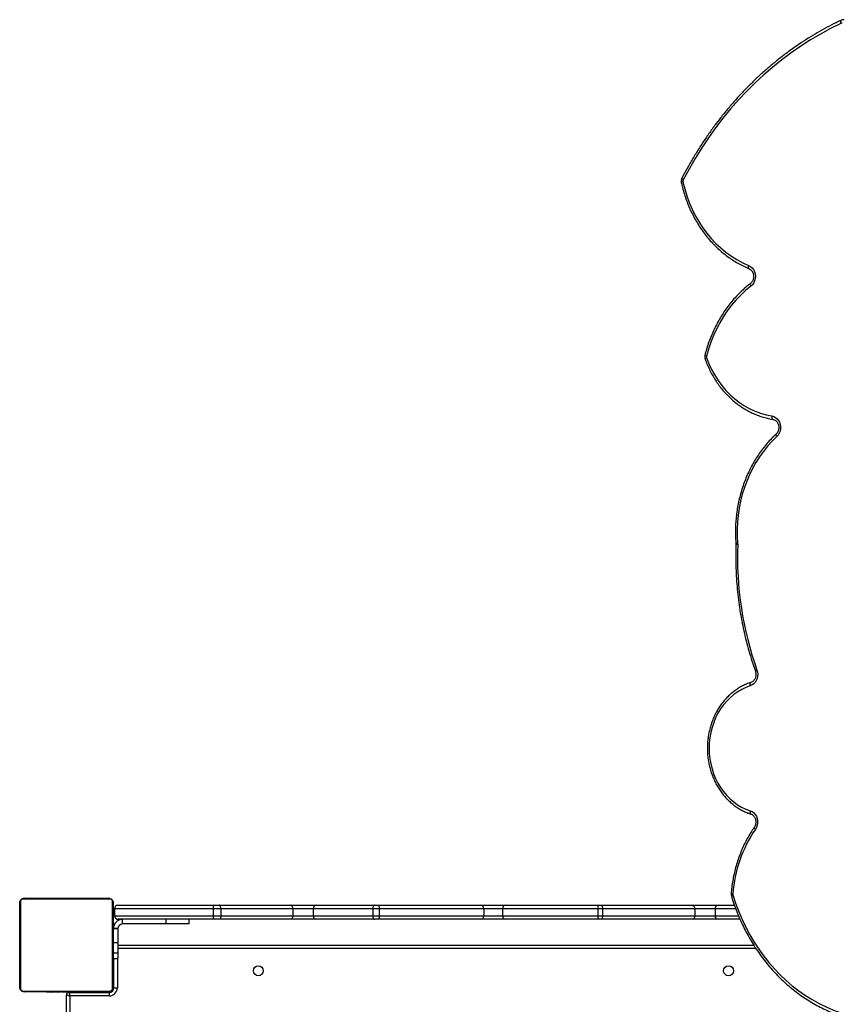
# Model space of a CAD drawing. Units: millimetres. Extents: x -10579 to 341889, y -3372 to 18480.
# Drawn here: x -1649 to -946, y 9855 to 10696 of the extents above; entities that cross this region are included whole.
import ezdxf

# ---------------------------------------------------------------- set-up
doc = ezdxf.new("R2010")
doc.units = ezdxf.units.MM
doc.layers.add('Toestel 2D', color=7, linetype='Continuous', lineweight=20)

# ---------------------------------------------------------------- blocks, each defined once
blk = doc.blocks.new('3245 _')
at = {"color": 7, "linetype": 'Continuous', "lineweight": 25}
for p, q in [((-358.014, -5892.646), (-358.012, -5892.692)), ((-419.244, -5930.558), (-419.244, -5923.358)), ((-419.175, -5923.234), (-419.175, -5930.682)), ((-411.52, -5923.027), (-418.969, -5923.027)), ((-418.844, -5922.958), (-411.644, -5922.958)), ((-416.971, -5922.938), (-416.971, -5922.958)), ((-416.95, -5922.938), (-416.95, -5922.958)), ((-416.836, -5922.938), (-416.836, -5922.958)), ((-416.783, -5922.938), (-416.783, -5922.958)), ((-416.684, -5922.938), (-416.622, -5922.938)), ((-416.622, -5922.938), (-416.622, -5922.958)), ((-416.622, -5922.938), (-416.62, -5922.938)), ((-416.62, -5922.938), (-416.62, -5922.958)), ((-416.62, -5922.938), (-416.593, -5922.938)), ((-416.461, -5922.938), (-416.461, -5922.958)), ((-416.379, -5922.938), (-416.379, -5922.958)), ((-416.083, -5922.938), (-416.083, -5922.958)), ((-415.651, -5922.938), (-415.651, -5922.958)), ((-415.632, -5922.938), (-415.632, -5922.958)), ((-415.632, -5922.938), (-415.607, -5922.938)), ((-415.572, -5922.938), (-415.572, -5922.958)), ((-415.277, -5922.938), (-415.277, -5922.958)), ((-415.081, -5922.938), (-415.081, -5922.958)), ((-414.962, -5922.938), (-414.962, -5922.958)), ((-414.817, -5922.938), (-414.817, -5922.958)), ((-414.793, -5922.938), (-414.793, -5922.958)), ((-414.793, -5922.938), (-414.793, -5922.958)), ((-414.792, -5922.938), (-414.792, -5922.958)), ((-414.707, -5922.938), (-414.707, -5922.958)), ((-414.546, -5922.938), (-414.546, -5922.958)), ((-414.546, -5922.938), (-414.545, -5922.938)), ((-414.545, -5922.938), (-414.545, -5922.958)), ((-414.385, -5922.938), (-414.385, -5922.958)), ((-414.365, -5922.938), (-414.328, -5922.938)), ((-414.328, -5922.938), (-414.328, -5922.958)), ((-414.31, -5922.931), (-414.31, -5922.958)), ((-414.287, -5922.938), (-414.287, -5922.958)), ((-414.175, -5922.938), (-414.175, -5922.958)), ((-414.162, -5922.938), (-414.13, -5922.938)), ((-414.023, -5922.938), (-414.023, -5922.958)), ((-414.023, -5922.938), (-413.917, -5922.938)), ((-413.917, -5922.938), (-413.917, -5922.958)), ((-413.917, -5922.938), (-413.818, -5922.938)), ((-413.818, -5922.938), (-413.818, -5922.958)), ((-413.662, -5922.938), (-413.662, -5922.958)), ((-413.54, -5922.938), (-413.54, -5922.958)), ((-413.516, -5922.958), (-413.516, -5922.934)), ((-411.313, -5930.682), (-411.313, -5923.234)), ((-411.244, -5923.358), (-411.244, -5930.558)), ((-410.844, -5923.558), (-402.636, -5923.558)), ((-402.636, -5923.558), (-402.177, -5923.558)), ((-402.177, -5923.558), (-396.146, -5923.558)), ((-396.146, -5923.558), (-393.898, -5923.558)), ((-393.898, -5923.558), (-388.902, -5923.558)), ((-388.902, -5923.558), (-388.587, -5923.558)), ((-388.587, -5923.558), (-379.811, -5923.558)), ((-379.811, -5923.558), (-377.721, -5923.558)), ((-377.721, -5923.558), (-369.753, -5923.558)), ((-369.753, -5923.558), (-369.555, -5923.558)), ((-369.555, -5923.558), (-361.786, -5923.558)), ((-361.786, -5923.558), (-359.535, -5923.558)), ((-359.535, -5923.558), (-358.144, -5923.558)), ((-411.144, -5923.858), (-411.129, -5923.858)), ((-411.144, -5924.458), (-411.144, -5923.858)), ((-411.144, -5924.458), (-411.129, -5924.458)), ((-402.709, -5923.858), (-411.129, -5923.858)), ((-411.129, -5923.858), (-411.129, -5924.458)), ((-411.129, -5924.458), (-402.709, -5924.458)), ((-402.053, -5923.858), (-402.709, -5923.858)), ((-402.709, -5923.858), (-402.709, -5924.458)), ((-402.709, -5924.458), (-402.053, -5924.458)), ((-402.053, -5923.858), (-402.053, -5924.458)), ((-395.882, -5923.858), (-402.053, -5923.858)), ((-402.053, -5924.458), (-395.882, -5924.458)), ((-395.882, -5923.858), (-395.882, -5924.458)), ((-394.153, -5923.858), (-395.882, -5923.858)), ((-395.882, -5924.458), (-394.153, -5924.458)), ((-389.06, -5923.858), (-394.153, -5923.858)), ((-394.153, -5923.858), (-394.153, -5924.458)), ((-394.153, -5924.458), (-389.06, -5924.458)), ((-388.503, -5923.858), (-389.06, -5923.858)), ((-389.06, -5923.858), (-389.06, -5924.458)), ((-389.06, -5924.458), (-388.503, -5924.458)), ((-388.503, -5923.858), (-388.503, -5924.458)), ((-379.567, -5923.858), (-388.503, -5923.858)), ((-388.503, -5924.458), (-379.567, -5924.458)), ((-379.567, -5923.858), (-379.567, -5924.458)), ((-377.959, -5923.858), (-379.567, -5923.858)), ((-379.567, -5924.458), (-377.959, -5924.458)), ((-369.823, -5923.858), (-377.959, -5923.858)), ((-377.959, -5923.858), (-377.959, -5924.458)), ((-377.959, -5924.458), (-369.823, -5924.458)), ((-369.421, -5923.858), (-369.823, -5923.858)), ((-369.823, -5923.858), (-369.823, -5924.458)), ((-369.823, -5924.458), (-369.421, -5924.458)), ((-369.421, -5923.858), (-369.421, -5924.458)), ((-361.527, -5923.858), (-369.421, -5923.858)), ((-369.421, -5924.458), (-361.527, -5924.458)), ((-361.527, -5923.858), (-361.527, -5924.458)), ((-359.791, -5923.858), (-361.527, -5923.858)), ((-361.527, -5924.458), (-359.791, -5924.458)), ((-359.791, -5923.858), (-359.791, -5924.458)), ((-402.636, -5924.758), (-410.844, -5924.758)), ((-410.444, -5925.158), (-410.444, -5924.758)), ((-406.744, -5925.158), (-410.444, -5925.158)), ((-406.744, -5924.758), (-406.744, -5925.158)), ((-404.744, -5925.158), (-406.744, -5925.158)), ((-404.744, -5925.158), (-404.744, -5924.758)), ((-402.177, -5924.758), (-402.636, -5924.758)), ((-396.146, -5924.758), (-402.177, -5924.758)), ((-393.898, -5924.758), (-396.146, -5924.758)), ((-388.902, -5924.758), (-393.898, -5924.758)), ((-388.587, -5924.758), (-388.902, -5924.758)), ((-379.811, -5924.758), (-388.587, -5924.758)), ((-377.721, -5924.758), (-379.811, -5924.758)), ((-369.753, -5924.758), (-377.721, -5924.758)), ((-369.555, -5924.758), (-369.753, -5924.758)), ((-361.786, -5924.758), (-369.555, -5924.758)), ((-359.535, -5924.758), (-361.786, -5924.758)), ((-357.674, -5924.758), (-359.535, -5924.758)), ((-410.844, -5925.558), (-411.244, -5925.558)), ((-410.844, -5925.56), (-411.244, -5925.56)), ((-410.844, -5925.56), (-410.844, -5925.558)), ((-410.844, -5925.56), (-410.844, -5926.776)), ((-410.844, -5926.776), (-411.244, -5926.776)), ((-410.844, -5926.776), (-410.844, -5927.657)), ((-410.844, -5926.958), (-356.499, -5926.958)), ((-410.844, -5927.657), (-411.244, -5927.657)), ((-410.844, -5927.657), (-410.844, -5928.108)), ((-411.244, -5928.108), (-410.844, -5928.108)), ((-411.194, -5930.608), (-411.194, -5928.108)), ((-418.969, -5930.889), (-411.52, -5930.889)), ((-411.644, -5930.958), (-418.844, -5930.958)), ((-416.972, -5930.958), (-416.972, -5930.981)), ((-416.949, -5930.978), (-416.949, -5930.958)), ((-416.827, -5930.978), (-416.827, -5930.958)), ((-416.671, -5930.978), (-416.671, -5930.958)), ((-416.572, -5930.978), (-416.671, -5930.978)), ((-416.572, -5930.978), (-416.572, -5930.958)), ((-416.466, -5930.978), (-416.572, -5930.978)), ((-416.466, -5930.978), (-416.466, -5930.958)), ((-416.327, -5930.978), (-416.359, -5930.978)), ((-416.314, -5930.978), (-416.314, -5930.958)), ((-416.201, -5930.978), (-416.201, -5930.958)), ((-416.179, -5930.984), (-416.179, -5930.958)), ((-416.161, -5930.978), (-416.161, -5930.958)), ((-416.124, -5930.978), (-416.161, -5930.978)), ((-416.104, -5930.978), (-416.104, -5930.958)), ((-415.944, -5930.978), (-415.944, -5930.958)), ((-415.943, -5930.978), (-415.944, -5930.978)), ((-415.943, -5930.978), (-415.943, -5930.958)), ((-415.782, -5930.978), (-415.782, -5930.958)), ((-415.697, -5930.978), (-415.697, -5930.958)), ((-415.696, -5930.978), (-415.696, -5930.958)), ((-415.696, -5930.978), (-415.696, -5930.958)), ((-415.672, -5930.978), (-415.672, -5930.958)), ((-415.527, -5930.978), (-415.527, -5930.958)), ((-415.408, -5930.978), (-415.408, -5930.958)), ((-415.244, -5995.708), (-415.244, -5931.208)), ((-415.212, -5930.978), (-415.212, -5930.958)), ((-415.044, -5930.978), (-415.044, -5930.958)), ((-415.044, -5931.008), (-411.594, -5931.008)), ((-414.917, -5930.978), (-414.917, -5930.958)), ((-414.857, -5930.978), (-414.882, -5930.978)), ((-414.857, -5930.978), (-414.857, -5930.958)), ((-414.838, -5930.978), (-414.838, -5930.958)), ((-414.405, -5930.978), (-414.405, -5930.958)), ((-414.11, -5930.978), (-414.11, -5930.958)), ((-414.028, -5930.978), (-414.028, -5930.958)), ((-413.868, -5930.978), (-413.896, -5930.978)), ((-413.868, -5930.978), (-413.868, -5930.958)), ((-413.867, -5930.978), (-413.868, -5930.978)), ((-413.867, -5930.978), (-413.867, -5930.958)), ((-413.804, -5930.978), (-413.867, -5930.978)), ((-413.706, -5930.978), (-413.706, -5930.958)), ((-413.653, -5930.978), (-413.653, -5930.958)), ((-413.539, -5930.978), (-413.539, -5930.958)), ((-413.517, -5930.978), (-413.517, -5930.958)), ((-411.594, -5931.008), (-411.594, -5931.308)), ((-411.194, -5930.608), (-410.894, -5930.608)), ((-414.944, -5931.308), (-414.944, -5995.608)), ((-411.594, -5931.308), (-414.944, -5931.308))]:
    blk.add_line(p, q, dxfattribs=at)
at = {"color": 8, "linetype": 'Continuous', "lineweight": 25}
for p, q in [((-358.041, -5923.858), (-359.791, -5923.858)), ((-359.791, -5924.458), (-357.806, -5924.458)), ((-356.303, -5927.258), (-410.844, -5927.258)), ((-410.894, -5928.108), (-410.894, -5930.608)), ((-414.544, -5930.978), (-414.544, -5931.008)), ((-411.544, -5930.958), (-411.544, -5931.005)), ((-411.244, -5930.658), (-411.198, -5930.658))]:
    blk.add_line(p, q, dxfattribs=at)
at = {"color": 8, "linetype": 'Continuous', "lineweight": 25, "flags": 128}
for points in [[(-349.028, -5847.916), (-349.048, -5847.931), (-349.065, -5847.956), (-349.076, -5847.991), (-349.079, -5848.033), (-349.076, -5848.081), (-349.066, -5848.133), (-349.05, -5848.187)], [(-362.637, -5861.422), (-362.64, -5861.432), (-362.635, -5861.451), (-362.619, -5861.474), (-362.595, -5861.501), (-362.561, -5861.53), (-362.521, -5861.56)], [(-356.891, -5869.143), (-356.914, -5869.127), (-356.932, -5869.101), (-356.944, -5869.066), (-356.949, -5869.023), (-356.948, -5868.974), (-356.94, -5868.921), (-356.925, -5868.866)], [(-356.736, -5870.638), (-356.762, -5870.589), (-356.78, -5870.543), (-356.791, -5870.5), (-356.795, -5870.462), (-356.79, -5870.431), (-356.777, -5870.408), (-356.771, -5870.401)], [(-360.523, -5876.747), (-360.567, -5876.769), (-360.604, -5876.79), (-360.632, -5876.81), (-360.65, -5876.827), (-360.657, -5876.841), (-360.656, -5876.847)], [(-354.521, -5883.5), (-354.55, -5883.454), (-354.572, -5883.41), (-354.586, -5883.37), (-354.592, -5883.335), (-354.59, -5883.305), (-354.579, -5883.284), (-354.575, -5883.28)], [(-356.216, -5903.449), (-356.26, -5903.471), (-356.296, -5903.492), (-356.324, -5903.512), (-356.341, -5903.53), (-356.349, -5903.544), (-356.348, -5903.55)], [(-356.785, -5904.794), (-356.796, -5904.738), (-356.8, -5904.684), (-356.798, -5904.634), (-356.79, -5904.59), (-356.776, -5904.554), (-356.757, -5904.527), (-356.732, -5904.511), (-356.727, -5904.509)], [(-356.793, -5915.478), (-356.804, -5915.535), (-356.808, -5915.589), (-356.807, -5915.639), (-356.799, -5915.683), (-356.784, -5915.719), (-356.765, -5915.745), (-356.741, -5915.762), (-356.736, -5915.764)], [(-356.351, -5917.069), (-356.387, -5917.032), (-356.417, -5916.997), (-356.438, -5916.964), (-356.45, -5916.936), (-356.452, -5916.913), (-356.447, -5916.898)]]:
    blk.add_lwpolyline(points, dxfattribs=at)
at = {"color": 7, "linetype": 'Continuous', "lineweight": 25, "flags": 128}
for points in [[(-349.05, -5848.187), (-349.925, -5848.619), (-350.786, -5849.086), (-351.634, -5849.585), (-352.466, -5850.118), (-353.282, -5850.683), (-354.08, -5851.279), (-354.861, -5851.907), (-355.623, -5852.565), (-356.365, -5853.252), (-357.087, -5853.969), (-357.786, -5854.713), (-358.464, -5855.484), (-359.119, -5856.281), (-359.749, -5857.103), (-360.355, -5857.95), (-360.936, -5858.82), (-361.491, -5859.712), (-362.02, -5860.626), (-362.521, -5861.56)], [(-362.54, -5861.711), (-362.391, -5862.315), (-362.21, -5862.908), (-361.999, -5863.486), (-361.757, -5864.049), (-361.485, -5864.593), (-361.186, -5865.118), (-360.859, -5865.62), (-360.506, -5866.098), (-360.129, -5866.551), (-359.728, -5866.975), (-359.306, -5867.371), (-358.863, -5867.736), (-358.402, -5868.07), (-357.924, -5868.37), (-357.431, -5868.636), (-356.925, -5868.866)], [(-356.925, -5868.866), (-356.769, -5868.952), (-356.63, -5869.073), (-356.515, -5869.223), (-356.429, -5869.396), (-356.374, -5869.586), (-356.353, -5869.785), (-356.366, -5869.985), (-356.414, -5870.177), (-356.494, -5870.355), (-356.603, -5870.51), (-356.736, -5870.638)], [(-356.736, -5870.638), (-357.181, -5871.004), (-357.606, -5871.399), (-358.011, -5871.821), (-358.393, -5872.27), (-358.753, -5872.744), (-359.088, -5873.241), (-359.398, -5873.76), (-359.681, -5874.299), (-359.936, -5874.856), (-360.163, -5875.429), (-360.361, -5876.016), (-360.529, -5876.615)], [(-360.523, -5876.747), (-360.322, -5877.265), (-360.089, -5877.766), (-359.827, -5878.247), (-359.536, -5878.706), (-359.218, -5879.139), (-358.874, -5879.547), (-358.507, -5879.925), (-358.118, -5880.273), (-357.708, -5880.588), (-357.281, -5880.87), (-356.837, -5881.116), (-356.38, -5881.326), (-355.911, -5881.499), (-355.433, -5881.633), (-354.947, -5881.728)], [(-354.947, -5881.728), (-354.951, -5881.786), (-354.949, -5881.842), (-354.941, -5881.894), (-354.928, -5881.939), (-354.91, -5881.976), (-354.887, -5882.003), (-354.861, -5882.02), (-354.832, -5882.026)], [(-354.947, -5881.728), (-354.784, -5881.773), (-354.631, -5881.853), (-354.494, -5881.966), (-354.378, -5882.107), (-354.289, -5882.271), (-354.228, -5882.452), (-354.199, -5882.643), (-354.203, -5882.837), (-354.239, -5883.027), (-354.305, -5883.205), (-354.401, -5883.365), (-354.521, -5883.5)], [(-354.521, -5883.5), (-354.922, -5883.893), (-355.302, -5884.313), (-355.66, -5884.757), (-355.996, -5885.224), (-356.307, -5885.714), (-356.593, -5886.223), (-356.853, -5886.751), (-357.085, -5887.295), (-357.29, -5887.854), (-357.467, -5888.426), (-357.614, -5889.008), (-357.731, -5889.6), (-357.819, -5890.199), (-357.876, -5890.802), (-357.903, -5891.408), (-357.899, -5892.015), (-357.865, -5892.621)], [(-356.216, -5903.449), (-356.168, -5903.628), (-356.15, -5903.815), (-356.163, -5904.002), (-356.206, -5904.183), (-356.277, -5904.352), (-356.375, -5904.502), (-356.495, -5904.629), (-356.633, -5904.727), (-356.785, -5904.794)], [(-356.785, -5904.794), (-357.157, -5904.932), (-357.517, -5905.104), (-357.864, -5905.309), (-358.196, -5905.546), (-358.51, -5905.813), (-358.804, -5906.109), (-359.076, -5906.431), (-359.325, -5906.778), (-359.549, -5907.147), (-359.746, -5907.536), (-359.915, -5907.942), (-360.054, -5908.363), (-360.164, -5908.795), (-360.243, -5909.236), (-360.291, -5909.683), (-360.307, -5910.133), (-360.292, -5910.583), (-360.244, -5911.03), (-360.166, -5911.471), (-360.057, -5911.904), (-359.918, -5912.324), (-359.75, -5912.731), (-359.553, -5913.12), (-359.33, -5913.489), (-359.082, -5913.837), (-358.81, -5914.16), (-358.516, -5914.456), (-358.203, -5914.724), (-357.872, -5914.962), (-357.525, -5915.168), (-357.164, -5915.34), (-356.793, -5915.478)], [(-356.793, -5915.478), (-356.634, -5915.55), (-356.49, -5915.656), (-356.367, -5915.793), (-356.269, -5915.955), (-356.201, -5916.136), (-356.165, -5916.329), (-356.162, -5916.526), (-356.194, -5916.72), (-356.257, -5916.904), (-356.351, -5917.069)], [(-358.267, -5922.667), (-358.036, -5923.38), (-357.775, -5924.079), (-357.486, -5924.763), (-357.168, -5925.431), (-356.823, -5926.08), (-356.452, -5926.709), (-356.055, -5927.317), (-355.634, -5927.903), (-355.189, -5928.465), (-354.721, -5929.001), (-354.231, -5929.511), (-353.721, -5929.994), (-353.192, -5930.447), (-352.644, -5930.871), (-352.079, -5931.265), (-351.499, -5931.627), (-350.905, -5931.956), (-350.297, -5932.252), (-349.678, -5932.514), (-349.049, -5932.742)], [(-402.053, -5923.858), (-402.055, -5923.799), (-402.062, -5923.743), (-402.074, -5923.691), (-402.089, -5923.646), (-402.108, -5923.608), (-402.129, -5923.581), (-402.153, -5923.563), (-402.177, -5923.558)], [(-388.902, -5923.558), (-388.933, -5923.563), (-388.962, -5923.581), (-388.99, -5923.608), (-389.014, -5923.646), (-389.033, -5923.691), (-389.048, -5923.743), (-389.057, -5923.799), (-389.06, -5923.858)], [(-388.587, -5923.558), (-388.571, -5923.563), (-388.555, -5923.581), (-388.541, -5923.608), (-388.528, -5923.646), (-388.518, -5923.691), (-388.51, -5923.743), (-388.505, -5923.799), (-388.503, -5923.858)], [(-369.555, -5923.558), (-369.529, -5923.563), (-369.504, -5923.581), (-369.481, -5923.608), (-369.461, -5923.646), (-369.444, -5923.691), (-369.432, -5923.743), (-369.424, -5923.799), (-369.421, -5923.858)], [(-402.053, -5924.458), (-402.055, -5924.516), (-402.062, -5924.573), (-402.074, -5924.624), (-402.089, -5924.67), (-402.108, -5924.707), (-402.129, -5924.735), (-402.153, -5924.752), (-402.177, -5924.758)], [(-389.06, -5924.458), (-389.057, -5924.516), (-389.048, -5924.573), (-389.033, -5924.624), (-389.014, -5924.67), (-388.99, -5924.707), (-388.962, -5924.735), (-388.933, -5924.752), (-388.902, -5924.758)], [(-388.503, -5924.458), (-388.505, -5924.516), (-388.51, -5924.573), (-388.518, -5924.624), (-388.528, -5924.67), (-388.541, -5924.707), (-388.555, -5924.735), (-388.571, -5924.752), (-388.587, -5924.758)], [(-369.421, -5924.458), (-369.424, -5924.516), (-369.432, -5924.573), (-369.444, -5924.624), (-369.461, -5924.67), (-369.481, -5924.707), (-369.504, -5924.735), (-369.529, -5924.752), (-369.555, -5924.758)], [(-415.244, -5931.208), (-415.239, -5931.21), (-415.222, -5931.215), (-415.194, -5931.225), (-415.157, -5931.237), (-415.111, -5931.252), (-415.059, -5931.269), (-415.003, -5931.288), (-414.944, -5931.308)], [(-415.044, -5931.008), (-415.042, -5931.014), (-415.037, -5931.031), (-415.028, -5931.058), (-415.015, -5931.096), (-415, -5931.141), (-414.983, -5931.193), (-414.964, -5931.249), (-414.944, -5931.308)]]:
    blk.add_lwpolyline(points, dxfattribs=at)
at = {"color": 7, "linetype": 'Continuous', "lineweight": 25}
for centre in [(-398.844, -5929.158), (-358.644, -5929.158)]:
    blk.add_circle(centre, 0.425, dxfattribs=at)
for centre, radius, start, end in [((-348.919, -5848.464), 0.307, 90.12958, 115.38867), ((-362.319, -5861.662), 0.227, 153.10438, 192.41783), ((-360.307, -5876.671), 0.229, 165.84199, 199.28308), ((-328.995, -5893.777), 28.888, 177.86833, 199.56014), ((-358.558, -5892.678), 0.695, 357.96188, 4.68503), ((-347.154, -5923.373), 11.15, 145.56806, 175.93749), ((-358.048, -5922.601), 0.229, 175.58412, 196.67578), ((-419.09, -5923.362), 0.154, 123.54012, 178.36376), ((-418.84, -5923.112), 0.154, 91.61996, 146.46683), ((-411.649, -5923.112), 0.154, 33.49246, 88.40207), ((-411.398, -5923.362), 0.154, 1.55949, 56.53663), ((-410.844, -5923.858), 0.3, 90, 180), ((-410.836, -5923.85), 0.293, 91.57686, 181.4846), ((-402.344, -5923.787), 0.371, 141.84863, 190.95264), ((-393.873, -5923.837), 0.28, 95.01864, 184.24991), ((-379.843, -5923.832), 0.276, 354.70875, 83.48069), ((-377.686, -5923.83), 0.275, 97.24691, 185.75851), ((-369.451, -5923.787), 0.379, 142.81623, 190.76923), ((-359.511, -5923.837), 0.281, 94.87252, 184.148), ((-410.844, -5924.458), 0.3, 180, 270), ((-410.836, -5924.465), 0.293, 178.51277, 268.42577), ((-402.344, -5924.528), 0.371, 169.04489, 218.15384), ((-393.873, -5924.479), 0.28, 175.74738, 264.98408), ((-379.843, -5924.483), 0.276, 276.51657, 5.294), ((-377.686, -5924.485), 0.275, 174.23873, 262.75585), ((-369.451, -5924.529), 0.379, 169.22834, 217.1862), ((-359.511, -5924.478), 0.281, 175.84929, 265.13019), ((-410.444, -5925.558), 0.8, 90, 180), ((-410.444, -5925.558), 0.4, 90, 180), ((-419.09, -5930.553), 0.154, 181.642, 236.46347), ((-418.84, -5930.804), 0.154, 213.53664, 268.35976), ((-415.044, -5931.208), 0.2, 90, 180), ((-411.649, -5930.804), 0.154, 271.61822, 326.50407), ((-411.594, -5930.608), 0.7, 270, 0), ((-411.594, -5930.608), 0.4, 270, 0), ((-411.544, -5930.658), 0.3, 270, 0), ((-411.398, -5930.554), 0.154, 303.45978, 358.43475)]:
    blk.add_arc(centre, radius, start, end, dxfattribs=at)
at = {"color": 8, "linetype": 'Continuous', "lineweight": 25}
for centre, radius, start, end in [((-362.515, -5861.958), 0.248, 95.67575, 132.47931), ((-360.501, -5876.39), 0.227, 221.96876, 262.87094), ((-357.85, -5893.173), 0.552, 91.52342, 107.24954), ((-357.85, -5891.473), 1.23, 262.407, 269.4088), ((-358.262, -5921.997), 0.587, 253.83468, 268.60416), ((-358.233, -5922.873), 0.209, 99.39461, 145.10873)]:
    blk.add_arc(centre, radius, start, end, dxfattribs=at)
at = {"color": 7, "linetype": 'Continuous', "lineweight": 25}
for points, knots in [([(-349.028, -5847.916), (-349.172, -5847.984), (-349.586, -5848.183), (-350.264, -5848.532), (-351.057, -5848.975), (-351.837, -5849.445), (-352.604, -5849.944), (-353.358, -5850.47), (-354.097, -5851.022), (-354.82, -5851.601), (-355.528, -5852.206), (-356.219, -5852.835), (-356.893, -5853.49), (-357.548, -5854.168), (-358.186, -5854.869), (-358.803, -5855.593), (-359.401, -5856.338), (-359.979, -5857.105), (-360.536, -5857.892), (-361.071, -5858.699), (-361.584, -5859.525), (-362.066, -5860.353), (-362.412, -5860.989), (-362.596, -5861.343), (-362.637, -5861.422)], [0, 0, 0, 0, 0.025485, 0.073653, 0.121824, 0.169999, 0.218177, 0.266359, 0.314545, 0.362734, 0.410925, 0.459122, 0.50732, 0.555522, 0.603727, 0.651934, 0.700144, 0.748356, 0.796571, 0.844788, 0.893006, 0.941226, 0.986914, 1, 1, 1, 1]), ([(-348.769, -5847.858), (-348.803, -5847.859), (-348.881, -5847.863), (-348.967, -5847.889), (-349.018, -5847.911), (-349.028, -5847.916)], [0, 0, 0, 0, 0.379605, 0.872385, 1, 1, 1, 1]), ([(-362.637, -5861.422), (-362.65, -5861.451), (-362.68, -5861.518), (-362.699, -5861.632), (-362.694, -5861.721), (-362.684, -5861.768), (-362.683, -5861.775)], [0, 0, 0, 0, 0.264266, 0.607615, 0.940462, 1, 1, 1, 1]), ([(-362.683, -5861.775), (-362.661, -5861.874), (-362.596, -5862.16), (-362.469, -5862.626), (-362.293, -5863.168), (-362.092, -5863.699), (-361.865, -5864.216), (-361.614, -5864.718), (-361.34, -5865.204), (-361.043, -5865.671), (-360.724, -5866.119), (-360.385, -5866.547), (-360.025, -5866.952), (-359.647, -5867.335), (-359.251, -5867.692), (-358.838, -5868.025), (-358.411, -5868.331), (-357.969, -5868.609), (-357.515, -5868.859), (-357.153, -5869.032), (-356.943, -5869.121), (-356.89, -5869.143)], [0, 0, 0, 0, 0.029767, 0.085801, 0.141839, 0.197876, 0.253908, 0.309936, 0.365958, 0.421974, 0.477979, 0.533972, 0.589954, 0.645921, 0.701872, 0.757802, 0.813715, 0.869604, 0.92547, 0.981314, 1, 1, 1, 1]), ([(-356.89, -5869.143), (-356.875, -5869.15), (-356.822, -5869.174), (-356.738, -5869.234), (-356.648, -5869.333), (-356.576, -5869.453), (-356.527, -5869.588), (-356.501, -5869.733), (-356.501, -5869.88), (-356.526, -5870.024), (-356.574, -5870.157), (-356.643, -5870.274), (-356.712, -5870.353), (-356.756, -5870.39), (-356.77, -5870.401)], [0, 0, 0, 0, 0.04168, 0.139153, 0.23422, 0.327021, 0.418545, 0.509387, 0.599841, 0.690066, 0.780147, 0.870281, 0.960854, 1, 1, 1, 1]), ([(-356.77, -5870.401), (-356.846, -5870.46), (-357.064, -5870.632), (-357.411, -5870.936), (-357.807, -5871.318), (-358.183, -5871.725), (-358.541, -5872.154), (-358.878, -5872.605), (-359.194, -5873.076), (-359.487, -5873.565), (-359.758, -5874.072), (-360.005, -5874.594), (-360.227, -5875.131), (-360.424, -5875.681), (-360.569, -5876.153), (-360.644, -5876.442), (-360.67, -5876.542)], [0, 0, 0, 0, 0.040796, 0.117269, 0.193765, 0.270283, 0.346824, 0.423386, 0.499963, 0.57656, 0.65317, 0.729792, 0.806425, 0.883065, 0.959714, 1, 1, 1, 1]), ([(-360.67, -5876.542), (-360.676, -5876.573), (-360.69, -5876.645), (-360.685, -5876.75), (-360.665, -5876.819), (-360.656, -5876.847)], [0, 0, 0, 0, 0.304727, 0.714603, 1, 1, 1, 1]), ([(-360.656, -5876.847), (-360.626, -5876.931), (-360.537, -5877.175), (-360.371, -5877.568), (-360.152, -5878.019), (-359.908, -5878.454), (-359.642, -5878.871), (-359.354, -5879.268), (-359.045, -5879.645), (-358.717, -5879.999), (-358.37, -5880.329), (-358.006, -5880.634), (-357.627, -5880.913), (-357.234, -5881.164), (-356.828, -5881.387), (-356.411, -5881.582), (-355.984, -5881.746), (-355.549, -5881.88), (-355.168, -5881.97), (-354.932, -5882.01), (-354.843, -5882.025)], [0, 0, 0, 0, 0.031176, 0.089691, 0.148209, 0.20672, 0.26522, 0.323707, 0.382178, 0.440629, 0.499056, 0.557459, 0.615833, 0.674176, 0.732487, 0.790764, 0.849005, 0.907216, 0.965394, 1, 1, 1, 1]), ([(-354.843, -5882.025), (-354.827, -5882.028), (-354.772, -5882.038), (-354.681, -5882.076), (-354.576, -5882.152), (-354.486, -5882.253), (-354.416, -5882.375), (-354.368, -5882.511), (-354.345, -5882.656), (-354.347, -5882.803), (-354.373, -5882.947), (-354.423, -5883.078), (-354.491, -5883.193), (-354.548, -5883.252), (-354.575, -5883.28)], [0, 0, 0, 0, 0.0393769, 0.1349146, 0.2279128, 0.3177356, 0.4054748, 0.4920583, 0.5780307, 0.6636491, 0.7490529, 0.8343295, 0.9196844, 1, 1, 1, 1]), ([(-354.575, -5883.28), (-354.645, -5883.345), (-354.845, -5883.534), (-355.162, -5883.864), (-355.52, -5884.277), (-355.857, -5884.712), (-356.174, -5885.167), (-356.468, -5885.641), (-356.74, -5886.133), (-356.988, -5886.642), (-357.211, -5887.165), (-357.41, -5887.701), (-357.583, -5888.249), (-357.73, -5888.807), (-357.85, -5889.373), (-357.943, -5889.946), (-358.009, -5890.524), (-358.048, -5891.105), (-358.059, -5891.687), (-358.046, -5892.202), (-358.023, -5892.52), (-358.014, -5892.646)], [0, 0, 0, 0, 0.0292892, 0.0842143, 0.1391525, 0.1941067, 0.249076, 0.3040585, 0.35905, 0.414053, 0.4690638, 0.5240825, 0.5791061, 0.6341359, 0.6891682, 0.7442046, 0.799244, 0.8542861, 0.9093287, 0.9643735, 1, 1, 1, 1]), ([(-358.012, -5892.692), (-358.017, -5892.851), (-358.032, -5893.31), (-358.034, -5894.07), (-358.011, -5894.971), (-357.96, -5895.871), (-357.882, -5896.768), (-357.776, -5897.662), (-357.644, -5898.551), (-357.484, -5899.434), (-357.298, -5900.31), (-357.085, -5901.177), (-356.846, -5902.036), (-356.6, -5902.827), (-356.425, -5903.328), (-356.348, -5903.55)], [0, 0, 0, 0, 0.0428635, 0.1240075, 0.2051536, 0.2863004, 0.3674475, 0.4485941, 0.5297408, 0.6108871, 0.6920328, 0.7731787, 0.854324, 0.9354674, 1, 1, 1, 1]), ([(-356.348, -5903.55), (-356.341, -5903.571), (-356.319, -5903.637), (-356.299, -5903.756), (-356.299, -5903.903), (-356.324, -5904.046), (-356.372, -5904.18), (-356.44, -5904.297), (-356.526, -5904.394), (-356.622, -5904.467), (-356.692, -5904.495), (-356.726, -5904.508)], [0, 0, 0, 0, 0.0554, 0.173388, 0.291267, 0.408835, 0.526217, 0.643666, 0.761691, 0.88119, 1, 1, 1, 1]), ([(-356.726, -5904.508), (-356.792, -5904.53), (-356.977, -5904.592), (-357.276, -5904.718), (-357.619, -5904.894), (-357.949, -5905.098), (-358.265, -5905.33), (-358.566, -5905.588), (-358.849, -5905.87), (-359.113, -5906.176), (-359.357, -5906.503), (-359.58, -5906.851), (-359.779, -5907.215), (-359.955, -5907.596), (-360.106, -5907.991), (-360.231, -5908.397), (-360.329, -5908.813), (-360.401, -5909.236), (-360.445, -5909.664), (-360.462, -5910.094), (-360.45, -5910.525), (-360.412, -5910.953), (-360.346, -5911.378), (-360.253, -5911.795), (-360.133, -5912.204), (-359.987, -5912.602), (-359.816, -5912.986), (-359.621, -5913.354), (-359.402, -5913.706), (-359.162, -5914.038), (-358.901, -5914.348), (-358.62, -5914.636), (-358.322, -5914.9), (-358.007, -5915.137), (-357.679, -5915.347), (-357.337, -5915.529), (-357.022, -5915.667), (-356.818, -5915.736), (-356.735, -5915.764)], [0, 0, 0, 0, 0.0153284, 0.043532, 0.0717544, 0.1000004, 0.1282721, 0.1565706, 0.1848928, 0.2132391, 0.241606, 0.269991, 0.2983921, 0.3268056, 0.3552297, 0.3836632, 0.4121033, 0.4405486, 0.4689997, 0.4974525, 0.5259087, 0.554367, 0.5828269, 0.6112872, 0.6397453, 0.6682017, 0.6966555, 0.7251041, 0.7535446, 0.781975, 0.8103903, 0.8387914, 0.8671723, 0.8955307, 0.9238631, 0.9521686, 0.980445, 1, 1, 1, 1]), ([(-356.735, -5915.764), (-356.719, -5915.77), (-356.666, -5915.789), (-356.579, -5915.841), (-356.482, -5915.932), (-356.404, -5916.047), (-356.347, -5916.178), (-356.314, -5916.32), (-356.306, -5916.467), (-356.322, -5916.613), (-356.363, -5916.75), (-356.41, -5916.842), (-356.441, -5916.888), (-356.447, -5916.897)], [0, 0, 0, 0, 0.0464322, 0.156576, 0.2637462, 0.3679459, 0.4704003, 0.5719234, 0.6729449, 0.7736574, 0.8741715, 0.9746509, 1, 1, 1, 1]), ([(-356.447, -5916.897), (-356.502, -5916.978), (-356.661, -5917.21), (-356.906, -5917.608), (-357.175, -5918.096), (-357.42, -5918.6), (-357.641, -5919.119), (-357.837, -5919.652), (-358.007, -5920.195), (-358.151, -5920.749), (-358.268, -5921.311), (-358.356, -5921.87), (-358.403, -5922.287), (-358.422, -5922.515), (-358.425, -5922.561)], [0, 0, 0, 0, 0.049637, 0.142878, 0.236135, 0.329409, 0.422698, 0.515996, 0.609307, 0.702625, 0.795955, 0.889283, 0.977721, 1, 1, 1, 1]), ([(-358.425, -5922.561), (-358.426, -5922.592), (-358.429, -5922.657), (-358.413, -5922.721), (-358.405, -5922.754)], [0, 0, 0, 0, 0.481544, 1, 1, 1, 1]), ([(-358.405, -5922.754), (-358.368, -5922.873), (-358.262, -5923.217), (-358.066, -5923.778), (-357.811, -5924.432), (-357.53, -5925.072), (-357.225, -5925.697), (-356.896, -5926.306), (-356.544, -5926.898), (-356.17, -5927.471), (-355.774, -5928.024), (-355.357, -5928.557), (-354.921, -5929.069), (-354.465, -5929.557), (-353.991, -5930.022), (-353.499, -5930.463), (-352.991, -5930.877), (-352.468, -5931.266), (-351.93, -5931.628), (-351.379, -5931.962), (-350.816, -5932.267), (-350.242, -5932.544), (-349.668, -5932.787), (-349.249, -5932.941), (-349.027, -5933.016), (-348.993, -5933.027)], [0, 0, 0, 0, 0.024488, 0.07073, 0.116972, 0.163214, 0.209453, 0.255691, 0.301924, 0.348154, 0.39438, 0.440602, 0.486816, 0.533026, 0.579228, 0.625423, 0.671609, 0.717788, 0.763956, 0.810114, 0.856263, 0.902402, 0.94853, 0.992209, 1, 1, 1, 1]), ([(-419.244, -5923.358), (-419.243, -5923.331), (-419.24, -5923.274), (-419.212, -5923.194), (-419.174, -5923.127), (-419.133, -5923.079), (-419.086, -5923.036), (-419.031, -5923.002), (-418.947, -5922.966), (-418.886, -5922.961), (-418.844, -5922.958)], [0, 0, 0, 0, 0.143116, 0.299552, 0.405363, 0.489639, 0.574622, 0.683103, 0.780376, 1, 1, 1, 1]), ([(-418.969, -5923.027), (-418.989, -5923.028), (-419.018, -5923.03), (-419.063, -5923.049), (-419.092, -5923.067), (-419.118, -5923.089), (-419.14, -5923.115), (-419.16, -5923.151), (-419.173, -5923.193), (-419.175, -5923.22), (-419.175, -5923.234)], [0, 0, 0, 0, 0.244965, 0.340933, 0.437629, 0.508623, 0.579522, 0.675553, 0.836532, 1, 1, 1, 1]), ([(-416.95, -5922.938), (-416.942, -5922.938), (-416.927, -5922.938), (-416.888, -5922.938), (-416.856, -5922.938), (-416.836, -5922.938)], [0, 0, 0, 0, 0.267, 0.539876, 1, 1, 1, 1]), ([(-416.836, -5922.938), (-416.82, -5922.938), (-416.791, -5922.938), (-416.752, -5922.938), (-416.711, -5922.938), (-416.695, -5922.938), (-416.684, -5922.938)], [0, 0, 0, 0, 0.218838, 0.403978, 0.577801, 1, 1, 1, 1]), ([(-416.783, -5922.938), (-416.78, -5922.938), (-416.774, -5922.938), (-416.731, -5922.938), (-416.678, -5922.938), (-416.641, -5922.938), (-416.622, -5922.938)], [0, 0, 0, 0, 0.28358, 0.558122, 0.775225, 1, 1, 1, 1]), ([(-416.62, -5922.938), (-416.597, -5922.938), (-416.55, -5922.938), (-416.498, -5922.938), (-416.466, -5922.938), (-416.463, -5922.938), (-416.461, -5922.938)], [0, 0, 0, 0, 0.282222, 0.556314, 0.774091, 1, 1, 1, 1]), ([(-416.483, -5922.938), (-416.474, -5922.938), (-416.457, -5922.938), (-416.423, -5922.938), (-416.376, -5922.938), (-416.342, -5922.938), (-416.324, -5922.938)], [0, 0, 0, 0, 0.297698, 0.560173, 0.762764, 1, 1, 1, 1]), ([(-416.379, -5922.938), (-416.378, -5922.938), (-416.376, -5922.938), (-416.359, -5922.938), (-416.332, -5922.938), (-416.283, -5922.938), (-416.198, -5922.938), (-416.124, -5922.938), (-416.083, -5922.938)], [0, 0, 0, 0, 0.10386, 0.205512, 0.310859, 0.424251, 0.685069, 1, 1, 1, 1]), ([(-416.083, -5922.938), (-416.017, -5922.938), (-415.89, -5922.938), (-415.746, -5922.938), (-415.664, -5922.938), (-415.655, -5922.938), (-415.651, -5922.938)], [0, 0, 0, 0, 0.295627, 0.563101, 0.773407, 1, 1, 1, 1]), ([(-415.572, -5922.938), (-415.57, -5922.938), (-415.567, -5922.938), (-415.533, -5922.938), (-415.474, -5922.938), (-415.386, -5922.938), (-415.314, -5922.938), (-415.277, -5922.938)], [0, 0, 0, 0, 0.216371, 0.406574, 0.580171, 0.78085, 1, 1, 1, 1]), ([(-415.277, -5922.938), (-415.234, -5922.938), (-415.161, -5922.938), (-415.104, -5922.938), (-415.081, -5922.938)], [0, 0, 0, 0, 0.583247, 1, 1, 1, 1]), ([(-415.081, -5922.938), (-415.073, -5922.938), (-415.056, -5922.938), (-415.016, -5922.938), (-414.982, -5922.938), (-414.962, -5922.938)], [0, 0, 0, 0, 0.271689, 0.546333, 1, 1, 1, 1]), ([(-414.962, -5922.938), (-414.939, -5922.938), (-414.896, -5922.938), (-414.848, -5922.938), (-414.821, -5922.938), (-414.818, -5922.938), (-414.817, -5922.938)], [0, 0, 0, 0, 0.28862, 0.554169, 0.767513, 1, 1, 1, 1]), ([(-414.707, -5922.938), (-414.704, -5922.938), (-414.698, -5922.938), (-414.655, -5922.938), (-414.602, -5922.938), (-414.565, -5922.938), (-414.546, -5922.938)], [0, 0, 0, 0, 0.283567, 0.55798, 0.775236, 1, 1, 1, 1]), ([(-414.545, -5922.938), (-414.521, -5922.938), (-414.474, -5922.938), (-414.422, -5922.938), (-414.39, -5922.938), (-414.387, -5922.938), (-414.385, -5922.938)], [0, 0, 0, 0, 0.282355, 0.556396, 0.774133, 1, 1, 1, 1]), ([(-414.287, -5922.938), (-414.28, -5922.938), (-414.265, -5922.938), (-414.226, -5922.938), (-414.195, -5922.938), (-414.175, -5922.938)], [0, 0, 0, 0, 0.267222, 0.540447, 1, 1, 1, 1]), ([(-414.175, -5922.938), (-414.155, -5922.938), (-414.117, -5922.938), (-414.071, -5922.938), (-414.041, -5922.938), (-414.029, -5922.938), (-414.023, -5922.938)], [0, 0, 0, 0, 0.272194, 0.522013, 0.739758, 1, 1, 1, 1]), ([(-413.818, -5922.938), (-413.812, -5922.938), (-413.8, -5922.938), (-413.77, -5922.938), (-413.735, -5922.938), (-413.701, -5922.938), (-413.675, -5922.938), (-413.662, -5922.938)], [0, 0, 0, 0, 0.266892, 0.528291, 0.668772, 0.821941, 1, 1, 1, 1]), ([(-413.662, -5922.938), (-413.648, -5922.938), (-413.621, -5922.938), (-413.576, -5922.938), (-413.554, -5922.938), (-413.54, -5922.938)], [0, 0, 0, 0, 0.302422, 0.58388, 1, 1, 1, 1]), ([(-411.644, -5922.958), (-411.617, -5922.959), (-411.561, -5922.962), (-411.48, -5922.99), (-411.414, -5923.029), (-411.366, -5923.069), (-411.323, -5923.116), (-411.288, -5923.171), (-411.253, -5923.255), (-411.248, -5923.316), (-411.244, -5923.358)], [0, 0, 0, 0, 0.143058, 0.299538, 0.405363, 0.489615, 0.574599, 0.68313, 0.780405, 1, 1, 1, 1]), ([(-411.313, -5923.234), (-411.315, -5923.213), (-411.317, -5923.184), (-411.335, -5923.139), (-411.353, -5923.11), (-411.376, -5923.084), (-411.402, -5923.063), (-411.438, -5923.042), (-411.48, -5923.029), (-411.507, -5923.027), (-411.52, -5923.027)], [0, 0, 0, 0, 0.244992, 0.340916, 0.437652, 0.508602, 0.579492, 0.675562, 0.836575, 1, 1, 1, 1]), ([(-395.882, -5923.858), (-395.885, -5923.824), (-395.891, -5923.757), (-395.937, -5923.667), (-396.004, -5923.598), (-396.073, -5923.566), (-396.121, -5923.558), (-396.141, -5923.558), (-396.146, -5923.558)], [0, 0, 0, 0, 0.214649, 0.429302, 0.643929, 0.858639, 0.959837, 1, 1, 1, 1]), ([(-361.786, -5923.558), (-361.784, -5923.558), (-361.765, -5923.558), (-361.717, -5923.564), (-361.646, -5923.599), (-361.58, -5923.667), (-361.535, -5923.757), (-361.53, -5923.824), (-361.527, -5923.858)], [0, 0, 0, 0, 0.009131, 0.141704, 0.356386, 0.571021, 0.785494, 1, 1, 1, 1]), ([(-395.882, -5924.458), (-395.885, -5924.491), (-395.891, -5924.559), (-395.937, -5924.649), (-396.004, -5924.717), (-396.073, -5924.749), (-396.121, -5924.757), (-396.141, -5924.758), (-396.146, -5924.758)], [0, 0, 0, 0, 0.214643, 0.429336, 0.643957, 0.858643, 0.959838, 1, 1, 1, 1]), ([(-361.527, -5924.458), (-361.53, -5924.491), (-361.535, -5924.559), (-361.58, -5924.649), (-361.646, -5924.717), (-361.717, -5924.751), (-361.765, -5924.758), (-361.784, -5924.758), (-361.786, -5924.758)], [0, 0, 0, 0, 0.2145, 0.429011, 0.643605, 0.8583, 0.99087, 1, 1, 1, 1]), ([(-418.844, -5930.958), (-418.871, -5930.956), (-418.928, -5930.953), (-419.009, -5930.926), (-419.075, -5930.887), (-419.123, -5930.847), (-419.166, -5930.799), (-419.2, -5930.744), (-419.236, -5930.66), (-419.241, -5930.6), (-419.244, -5930.558)], [0, 0, 0, 0, 0.143114, 0.299531, 0.405372, 0.489676, 0.574633, 0.683125, 0.780399, 1, 1, 1, 1]), ([(-419.175, -5930.682), (-419.174, -5930.703), (-419.172, -5930.732), (-419.154, -5930.777), (-419.136, -5930.806), (-419.113, -5930.831), (-419.087, -5930.853), (-419.051, -5930.874), (-419.009, -5930.887), (-418.982, -5930.888), (-418.969, -5930.889)], [0, 0, 0, 0, 0.24502, 0.340941, 0.437631, 0.508579, 0.579586, 0.675653, 0.836583, 1, 1, 1, 1]), ([(-416.827, -5930.978), (-416.841, -5930.978), (-416.868, -5930.978), (-416.913, -5930.978), (-416.935, -5930.978), (-416.949, -5930.978)], [0, 0, 0, 0, 0.302501, 0.584032, 1, 1, 1, 1]), ([(-416.671, -5930.978), (-416.677, -5930.978), (-416.689, -5930.978), (-416.719, -5930.978), (-416.754, -5930.978), (-416.788, -5930.978), (-416.813, -5930.978), (-416.827, -5930.978)], [0, 0, 0, 0, 0.266924, 0.528158, 0.668617, 0.821761, 1, 1, 1, 1]), ([(-416.314, -5930.978), (-416.334, -5930.978), (-416.372, -5930.978), (-416.418, -5930.978), (-416.448, -5930.978), (-416.46, -5930.978), (-416.466, -5930.978)], [0, 0, 0, 0, 0.272015, 0.521867, 0.739641, 1, 1, 1, 1]), ([(-416.201, -5930.978), (-416.209, -5930.978), (-416.224, -5930.978), (-416.262, -5930.978), (-416.294, -5930.978), (-416.314, -5930.978)], [0, 0, 0, 0, 0.267399, 0.54022, 1, 1, 1, 1]), ([(-415.944, -5930.978), (-415.968, -5930.978), (-416.015, -5930.978), (-416.067, -5930.978), (-416.098, -5930.978), (-416.102, -5930.978), (-416.104, -5930.978)], [0, 0, 0, 0, 0.282222, 0.556314, 0.774091, 1, 1, 1, 1]), ([(-415.782, -5930.978), (-415.785, -5930.978), (-415.791, -5930.978), (-415.834, -5930.978), (-415.887, -5930.978), (-415.924, -5930.978), (-415.943, -5930.978)], [0, 0, 0, 0, 0.28358, 0.558122, 0.775225, 1, 1, 1, 1]), ([(-415.527, -5930.978), (-415.55, -5930.978), (-415.593, -5930.978), (-415.641, -5930.978), (-415.668, -5930.978), (-415.671, -5930.978), (-415.672, -5930.978)], [0, 0, 0, 0, 0.288475, 0.554078, 0.767466, 1, 1, 1, 1]), ([(-415.408, -5930.978), (-415.416, -5930.978), (-415.433, -5930.978), (-415.473, -5930.978), (-415.506, -5930.978), (-415.527, -5930.978)], [0, 0, 0, 0, 0.271416, 0.546034, 1, 1, 1, 1]), ([(-415.212, -5930.978), (-415.255, -5930.978), (-415.327, -5930.978), (-415.384, -5930.978), (-415.408, -5930.978)], [0, 0, 0, 0, 0.583138, 1, 1, 1, 1]), ([(-414.917, -5930.978), (-414.918, -5930.978), (-414.922, -5930.978), (-414.956, -5930.978), (-415.014, -5930.978), (-415.103, -5930.978), (-415.175, -5930.978), (-415.212, -5930.978)], [0, 0, 0, 0, 0.216388, 0.406607, 0.580218, 0.780832, 1, 1, 1, 1]), ([(-414.405, -5930.978), (-414.472, -5930.978), (-414.599, -5930.978), (-414.743, -5930.978), (-414.825, -5930.978), (-414.833, -5930.978), (-414.838, -5930.978)], [0, 0, 0, 0, 0.2956234, 0.563094, 0.7733979, 1, 1, 1, 1]), ([(-414.11, -5930.978), (-414.111, -5930.978), (-414.113, -5930.978), (-414.13, -5930.978), (-414.156, -5930.978), (-414.206, -5930.978), (-414.291, -5930.978), (-414.365, -5930.978), (-414.405, -5930.978)], [0, 0, 0, 0, 0.103885, 0.205545, 0.310822, 0.424321, 0.685044, 1, 1, 1, 1]), ([(-414.006, -5930.978), (-414.015, -5930.978), (-414.032, -5930.978), (-414.066, -5930.978), (-414.113, -5930.978), (-414.146, -5930.978), (-414.165, -5930.978)], [0, 0, 0, 0, 0.2976505, 0.560216, 0.7625928, 1, 1, 1, 1]), ([(-413.868, -5930.978), (-413.892, -5930.978), (-413.939, -5930.978), (-413.991, -5930.978), (-414.023, -5930.978), (-414.026, -5930.978), (-414.028, -5930.978)], [0, 0, 0, 0, 0.2823646, 0.5564144, 0.7741584, 1, 1, 1, 1]), ([(-413.706, -5930.978), (-413.709, -5930.978), (-413.715, -5930.978), (-413.758, -5930.978), (-413.811, -5930.978), (-413.848, -5930.978), (-413.867, -5930.978)], [0, 0, 0, 0, 0.283567, 0.55798, 0.775236, 1, 1, 1, 1]), ([(-413.653, -5930.978), (-413.669, -5930.978), (-413.698, -5930.978), (-413.736, -5930.978), (-413.778, -5930.978), (-413.793, -5930.978), (-413.804, -5930.978)], [0, 0, 0, 0, 0.218838, 0.403978, 0.577801, 1, 1, 1, 1]), ([(-413.539, -5930.978), (-413.547, -5930.978), (-413.562, -5930.978), (-413.601, -5930.978), (-413.633, -5930.978), (-413.653, -5930.978)], [0, 0, 0, 0, 0.267185, 0.539992, 1, 1, 1, 1]), ([(-411.244, -5930.558), (-411.246, -5930.585), (-411.249, -5930.641), (-411.276, -5930.722), (-411.315, -5930.788), (-411.356, -5930.836), (-411.403, -5930.879), (-411.458, -5930.914), (-411.542, -5930.949), (-411.602, -5930.954), (-411.644, -5930.958)], [0, 0, 0, 0, 0.1430877, 0.299551, 0.4053965, 0.4896767, 0.5746113, 0.6831545, 0.7804196, 1, 1, 1, 1]), ([(-411.52, -5930.889), (-411.499, -5930.887), (-411.47, -5930.885), (-411.426, -5930.867), (-411.396, -5930.849), (-411.371, -5930.826), (-411.349, -5930.8), (-411.329, -5930.764), (-411.315, -5930.723), (-411.314, -5930.696), (-411.313, -5930.682)], [0, 0, 0, 0, 0.24501, 0.340906, 0.437652, 0.508558, 0.579564, 0.675587, 0.836552, 1, 1, 1, 1])]:
    blk.add_open_spline(points, degree=3, knots=knots, dxfattribs=at)
blk = doc.blocks.new('VPL-16-3245-1-GM')
at = {"layer": 'Toestel 2D', "color": 0, "xscale": 10, "yscale": 10, "zscale": 10}
blk.add_blockref('3245 _', (2543.03, 69175), dxfattribs=at)
blk = doc.blocks.new('VPL-16-3245-1-RVS')
blk.add_blockref('VPL-16-3245-1-GM', (0, 0))

msp = doc.modelspace()

# ---------------------------------------------------------------- block references
msp.add_blockref('VPL-16-3245-1-RVS', (0, 0))

doc.saveas('drawing.dxf')
